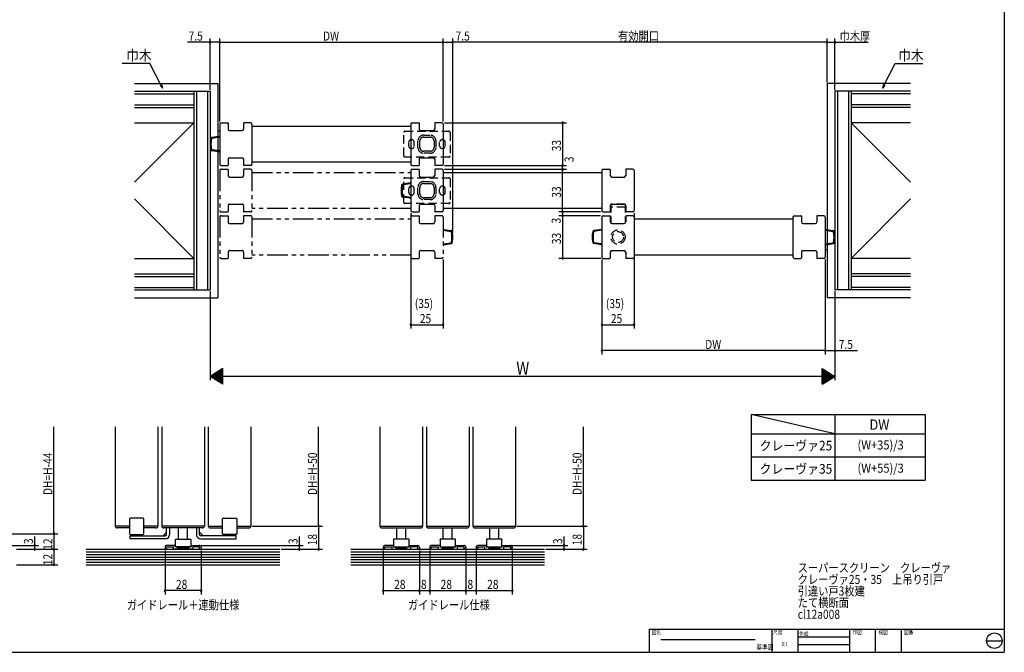
# Model space of a CAD drawing. Extents: x 19 to 1166, y 16 to 831.
# Drawn here: x 403 to 1166, y 16 to 507 of the extents above; entities that cross this region are included whole.
import ezdxf
from ezdxf.enums import TextEntityAlignment as Align

# ---------------------------------------------------------------- set-up
doc = ezdxf.new("R2010")
doc.units = 0
doc.linetypes.add('DASHED2', pattern=[9.525, 6.35, -3.175])
doc.linetypes.add('PHANTOM2', pattern=[31.75, 15.875, -3.175, 3.175, -3.175, 3.175, -3.175])
for name, color, linetype in [('KI1', 7, 'CONTINUOUS'), ('KI2', 4, 'CONTINUOUS'), ('MJ', 2, 'CONTINUOUS'), ('OS', 2, 'CONTINUOUS'), ('PH', 6, 'PHANTOM2'), ('SU', 3, 'CONTINUOUS'), ('TS', 6, 'DASHED2'), ('WK', 7, 'CONTINUOUS')]:
    doc.layers.add(name, color=color, linetype=linetype)
doc.styles.get("Standard").update_dxf_attribs({"font": 'romans.shx', "width": 0.83, "bigfont": 'extfont.shx'})

msp = doc.modelspace()

# ---------------------------------------------------------------- linework, layer by layer
at = {"layer": 'KI1'}
for p, q in [((557.81597, 425.605743), (557.81597, 394.605743)), ((558.81597, 426.605743), (564.01597, 426.605743)), ((564.31597, 426.305743), (564.31597, 421.805743)), ((565.51597, 420.605743), (575.11597, 420.605743)), ((576.31597, 426.305743), (576.31597, 421.805743)), ((581.81597, 426.605743), (576.61597, 426.605743)), ((582.81597, 425.605743), (582.81597, 394.605743)), ((582.81597, 424.105743), (705.81597, 424.105743)), ((705.81597, 425.605743), (705.81597, 394.605743)), ((706.81597, 426.605743), (712.01597, 426.605743)), ((712.31597, 426.305743), (712.31597, 421.805743)), ((713.51597, 420.605743), (723.11597, 420.605743)), ((724.31597, 426.305743), (724.31597, 421.805743)), ((729.81597, 426.605743), (724.61597, 426.605743)), ((730.81597, 425.605743), (730.81597, 394.605743)), ((564.31597, 398.405743), (564.31597, 393.905743)), ((565.51597, 399.605743), (575.11597, 399.605743)), ((576.31597, 398.405743), (576.31597, 393.905743)), ((712.31597, 398.405743), (712.31597, 393.905743)), ((713.51597, 399.605743), (723.11597, 399.605743)), ((724.31597, 398.405743), (724.31597, 393.905743)), ((558.81597, 393.605743), (564.01597, 393.605743)), ((581.81597, 393.605743), (576.61597, 393.605743)), ((705.81597, 396.105744), (582.81597, 396.105744)), ((705.81597, 389.605743), (705.81597, 358.605743)), ((706.81597, 393.605743), (712.01597, 393.605743)), ((706.81597, 390.605743), (712.01597, 390.605743)), ((712.31597, 390.305743), (712.31597, 385.805743)), ((724.31597, 390.305743), (724.31597, 385.805743)), ((729.81597, 393.605743), (724.61597, 393.605743)), ((729.81597, 390.605743), (724.61597, 390.605743)), ((730.81597, 389.605743), (730.81597, 358.605743)), ((853.81597, 389.605743), (853.81597, 358.605743)), ((854.81597, 390.605743), (860.01597, 390.605743)), ((860.31597, 390.305743), (860.31597, 385.805743)), ((872.31597, 390.305743), (872.31597, 385.805743)), ((877.81597, 390.605743), (872.61597, 390.605743)), ((878.81597, 389.605743), (878.81597, 358.605743)), ((713.51597, 384.605743), (723.11597, 384.605743)), ((730.81597, 388.105743), (853.81597, 388.105743)), ((861.51597, 384.605743), (871.11597, 384.605743)), ((712.31597, 362.405743), (712.31597, 357.905743)), ((713.51597, 363.605743), (723.11597, 363.605743)), ((724.31597, 362.405743), (724.31597, 357.905743)), ((853.81597, 360.105744), (730.81597, 360.105744)), ((860.31597, 362.405743), (860.31597, 357.905743)), ((861.51597, 363.605743), (871.11597, 363.605743)), ((872.31597, 362.405743), (872.31597, 357.905743)), ((706.81597, 357.605743), (712.01597, 357.605743)), ((729.81597, 357.605743), (724.61597, 357.605743)), ((853.81597, 353.605744), (853.81597, 322.605744)), ((854.81597, 357.605743), (860.01597, 357.605743)), ((854.81597, 354.605744), (860.01597, 354.605744)), ((860.31597, 354.305744), (860.31597, 349.805744)), ((872.31597, 354.305744), (872.31597, 349.805744)), ((877.81597, 357.605743), (872.61597, 357.605743)), ((877.81597, 354.605744), (872.61597, 354.605744)), ((878.81597, 353.605744), (878.81597, 322.605744)), ((878.81597, 352.105744), (1001.81597, 352.105744)), ((1001.81597, 353.605744), (1001.81597, 322.605744)), ((1002.81597, 354.605744), (1008.01597, 354.605744)), ((1008.31597, 354.305744), (1008.31597, 349.805744)), ((1020.31597, 354.305744), (1020.31597, 349.805744)), ((1025.81597, 354.605744), (1020.61597, 354.605744)), ((1026.81597, 353.605744), (1026.81597, 322.605744)), ((861.51597, 348.605744), (871.11597, 348.605744)), ((1009.51597, 348.605744), (1019.11597, 348.605744)), ((854.81597, 321.605744), (860.01597, 321.605744)), ((860.31597, 326.405744), (860.31597, 321.905744)), ((861.51597, 327.605744), (871.11597, 327.605744)), ((872.31597, 326.405744), (872.31597, 321.905744)), ((877.81597, 321.605744), (872.61597, 321.605744)), ((1001.81597, 324.105745), (878.81597, 324.105745)), ((1002.81597, 321.605744), (1008.01597, 321.605744)), ((1008.31597, 326.405744), (1008.31597, 321.905744)), ((1009.51597, 327.605744), (1019.11597, 327.605744)), ((1020.31597, 326.405744), (1020.31597, 321.905744)), ((1025.81597, 321.605744), (1020.61597, 321.605744)), ((476.947048, 191.10575), (476.947045, 114.105752)), ((509.947048, 191.10575), (509.947045, 114.105752)), ((512.947048, 191.10575), (512.947045, 114.105752)), ((545.947048, 191.10575), (545.947045, 114.105752)), ((548.947041, 191.105751), (548.947043, 114.105753)), ((581.947041, 191.105751), (581.947043, 114.105753)), ((681.947041, 191.10575), (681.947043, 114.10575)), ((714.947041, 191.10575), (714.947043, 114.10575)), ((717.947041, 191.10575), (717.947043, 114.10575)), ((750.947041, 191.10575), (750.947043, 114.10575)), ((753.94705, 191.10575), (753.947052, 114.10575)), ((786.94705, 191.10575), (786.947052, 114.10575)), ((487.947045, 114.105752), (476.947045, 114.105752)), ((509.947045, 114.105752), (498.947045, 114.105752)), ((545.947045, 114.105752), (512.947045, 114.105752)), ((548.947043, 114.105753), (559.947043, 114.105753)), ((570.947043, 114.105753), (581.947043, 114.105753)), ((681.947043, 114.10575), (714.947043, 114.10575)), ((717.947043, 114.10575), (750.947043, 114.10575)), ((753.947052, 114.10575), (786.947052, 114.10575)), ((515.447054, 97.60575), (515.447054, 96.10575)), ((515.447054, 96.10575), (516.647054, 96.10575)), ((516.647054, 96.10575), (516.647054, 97.90575)), ((516.647054, 97.90575), (521.997054, 97.90575)), ((523.197054, 99.10575), (516.947054, 99.10575)), ((521.997054, 96.60575), (521.997054, 97.90575)), ((536.397054, 96.10575), (522.497054, 96.10575)), ((523.197054, 97.90575), (523.197054, 99.10575)), ((524.647054, 97.90575), (523.197054, 97.90575)), ((524.947054, 97.30575), (524.947054, 97.60575)), ((529.147054, 97.30575), (524.947054, 97.30575)), ((533.947054, 97.30575), (529.747054, 97.30575)), ((533.947054, 97.60575), (533.947054, 97.30575)), ((535.697054, 97.90575), (534.247054, 97.90575)), ((535.697054, 99.10575), (541.947054, 99.10575)), ((535.697054, 99.10575), (535.697054, 97.90575)), ((542.247054, 97.90575), (536.897054, 97.90575)), ((536.897054, 97.90575), (536.897054, 96.60575)), ((542.247054, 96.10575), (542.247054, 97.90575)), ((543.447054, 96.10575), (542.247054, 96.10575)), ((543.447054, 97.60575), (543.447054, 96.10575)), ((684.447035, 97.605747), (684.447035, 96.105747)), ((684.447035, 96.105747), (685.647035, 96.105747)), ((685.647035, 97.905747), (690.997035, 97.905747)), ((685.647035, 96.105747), (685.647035, 97.905747)), ((692.197035, 99.105747), (685.947035, 99.105747)), ((690.997035, 97.905747), (690.997035, 96.605747)), ((691.497035, 96.105747), (705.397035, 96.105747)), ((692.197035, 99.105747), (692.197035, 97.905747)), ((692.197035, 97.905747), (693.647035, 97.905747)), ((693.947035, 97.605747), (693.947035, 97.305747)), ((693.947035, 97.305747), (698.147035, 97.305747)), ((698.747035, 97.305747), (702.947035, 97.305747)), ((702.947035, 97.305747), (702.947035, 97.605747)), ((703.247035, 97.905747), (704.697035, 97.905747)), ((704.697035, 99.105747), (710.947035, 99.105747)), ((704.697035, 97.905747), (704.697035, 99.105747)), ((711.247035, 97.905747), (705.897035, 97.905747)), ((705.897035, 96.605747), (705.897035, 97.905747)), ((711.247035, 96.105747), (711.247035, 97.905747)), ((712.447035, 96.105747), (711.247035, 96.105747)), ((712.447035, 97.605747), (712.447035, 96.105747)), ((720.447035, 97.605747), (720.447035, 96.105747)), ((720.447035, 96.105747), (721.647035, 96.105747)), ((721.647035, 97.905747), (726.997035, 97.905747)), ((721.647035, 96.105747), (721.647035, 97.905747)), ((728.197035, 99.105747), (721.947035, 99.105747)), ((726.997035, 97.905747), (726.997035, 96.605747)), ((727.497035, 96.105747), (741.397035, 96.105747)), ((728.197035, 99.105747), (728.197035, 97.905747)), ((728.197035, 97.905747), (729.647035, 97.905747)), ((729.947035, 97.605747), (729.947035, 97.305747)), ((729.947035, 97.305747), (734.147035, 97.305747)), ((734.747035, 97.305747), (738.947035, 97.305747)), ((738.947035, 97.305747), (738.947035, 97.605747)), ((739.247035, 97.905747), (740.697035, 97.905747)), ((740.697035, 99.105747), (746.947035, 99.105747)), ((740.697035, 97.905747), (740.697035, 99.105747)), ((747.247035, 97.905747), (741.897035, 97.905747)), ((741.897035, 96.605747), (741.897035, 97.905747)), ((747.247035, 96.105747), (747.247035, 97.905747)), ((748.447035, 96.105747), (747.247035, 96.105747)), ((748.447035, 97.605747), (748.447035, 96.105747)), ((756.447043, 97.605748), (756.447043, 96.105748)), ((756.447043, 96.105748), (757.647043, 96.105748)), ((757.647043, 97.905748), (762.997043, 97.905748)), ((757.647043, 96.105748), (757.647043, 97.905748)), ((764.197043, 99.105748), (757.947043, 99.105748)), ((762.997043, 97.905748), (762.997043, 96.605748)), ((763.497043, 96.105748), (777.397043, 96.105748)), ((764.197043, 99.105748), (764.197043, 97.905748)), ((764.197043, 97.905748), (765.647043, 97.905748)), ((765.947043, 97.605748), (765.947043, 97.305748)), ((765.947043, 97.305748), (770.147043, 97.305748)), ((770.747043, 97.305748), (774.947043, 97.305748)), ((774.947043, 97.305748), (774.947043, 97.605748)), ((775.247043, 97.905748), (776.697043, 97.905748)), ((776.697043, 99.105748), (782.947043, 99.105748)), ((776.697043, 97.905748), (776.697043, 99.105748)), ((783.247043, 97.905748), (777.897043, 97.905748)), ((777.897043, 96.605748), (777.897043, 97.905748)), ((783.247043, 96.105748), (783.247043, 97.905748)), ((784.447043, 96.105748), (783.247043, 96.105748)), ((784.447043, 97.605748), (784.447043, 96.105748))]:
    msp.add_line(p, q, dxfattribs=at)
for centre, radius, start, end in [((558.81597, 425.605743), 1, 90, 180), ((564.01597, 426.305743), 0.3, 0, 90), ((565.51597, 421.805743), 1.2, 180, 270), ((575.11597, 421.805743), 1.2, 270, 0), ((576.61597, 426.305743), 0.3, 90, 180), ((581.81597, 425.605743), 1, 0, 90), ((706.81597, 425.605743), 1, 90, 180), ((712.01597, 426.305743), 0.3, 0, 90), ((713.51597, 421.805743), 1.2, 180, 270), ((723.11597, 421.805743), 1.2, 270, 0), ((724.61597, 426.305743), 0.3, 90, 180), ((729.81597, 425.605743), 1, 0, 90), ((565.51597, 398.405743), 1.2, 90, 180), ((575.11597, 398.405743), 1.2, 0, 90), ((713.51597, 398.405743), 1.2, 90, 180), ((723.11597, 398.405743), 1.2, 0, 90), ((558.81597, 394.605743), 1, 180, 270), ((564.01597, 393.905743), 0.3, 270, 0), ((576.61597, 393.905743), 0.3, 180, 270), ((581.81597, 394.605743), 1, 270, 0), ((706.81597, 394.605743), 1, 180, 270), ((706.81597, 389.605743), 1, 90, 180), ((712.01597, 393.905743), 0.3, 270, 0), ((712.01597, 390.305743), 0.3, 0, 90), ((724.61597, 393.905743), 0.3, 180, 270), ((724.61597, 390.305743), 0.3, 90, 180), ((729.81597, 394.605743), 1, 270, 0), ((729.81597, 389.605743), 1, 0, 90), ((854.81597, 389.605743), 1, 90, 180), ((860.01597, 390.305743), 0.3, 0, 90), ((872.61597, 390.305743), 0.3, 90, 180), ((877.81597, 389.605743), 1, 0, 90), ((713.51597, 385.805743), 1.2, 180, 270), ((723.11597, 385.805743), 1.2, 270, 0), ((861.51597, 385.805743), 1.2, 180, 270), ((871.11597, 385.805743), 1.2, 270, 0), ((706.81597, 358.605743), 1, 180, 270), ((713.51597, 362.405743), 1.2, 90, 180), ((723.11597, 362.405743), 1.2, 0, 90), ((729.81597, 358.605743), 1, 270, 0), ((854.81597, 358.605743), 1, 180, 270), ((861.51597, 362.405743), 1.2, 90, 180), ((871.11597, 362.405743), 1.2, 0, 90), ((877.81597, 358.605743), 1, 270, 0), ((712.01597, 357.905743), 0.3, 270, 0), ((724.61597, 357.905743), 0.3, 180, 270), ((854.81597, 353.605744), 1, 90, 180), ((860.01597, 357.905743), 0.3, 270, 0), ((860.01597, 354.305744), 0.3, 0, 90), ((872.61597, 357.905743), 0.3, 180, 270), ((872.61597, 354.305744), 0.3, 90, 180), ((877.81597, 353.605744), 1, 0, 90), ((1002.81597, 353.605744), 1, 90, 180), ((1008.01597, 354.305744), 0.3, 0, 90), ((1020.61597, 354.305744), 0.3, 90, 180), ((1025.81597, 353.605744), 1, 0, 90), ((861.51597, 349.805744), 1.2, 180, 270), ((871.11597, 349.805744), 1.2, 270, 0), ((1009.51597, 349.805744), 1.2, 180, 270), ((1019.11597, 349.805744), 1.2, 270, 0), ((854.81597, 322.605744), 1, 180, 270), ((860.01597, 321.905744), 0.3, 270, 0), ((861.51597, 326.405744), 1.2, 90, 180), ((871.11597, 326.405744), 1.2, 0, 90), ((872.61597, 321.905744), 0.3, 180, 270), ((877.81597, 322.605744), 1, 270, 0), ((1002.81597, 322.605744), 1, 180, 270), ((1008.01597, 321.905744), 0.3, 270, 0), ((1009.51597, 326.405744), 1.2, 90, 180), ((1019.11597, 326.405744), 1.2, 0, 90), ((1020.61597, 321.905744), 0.3, 180, 270), ((1025.81597, 322.605744), 1, 270, 0), ((516.947054, 97.60575), 1.5, 90, 180), ((522.497054, 96.60575), 0.5, 180, 270), ((524.647054, 97.60575), 0.3, 0, 90), ((529.447054, 97.30575), 0.3, 180, 0), ((534.247054, 97.60575), 0.3, 90, 180), ((536.397054, 96.60575), 0.5, 270, 0), ((541.947054, 97.60575), 1.5, 0, 90), ((685.947035, 97.605747), 1.5, 90, 180), ((691.497035, 96.605747), 0.5, 180, 270), ((693.647035, 97.605747), 0.3, 0, 90), ((698.447035, 97.305747), 0.3, 180, 0), ((703.247035, 97.605747), 0.3, 90, 180), ((705.397035, 96.605747), 0.5, 270, 0), ((710.947035, 97.605747), 1.5, 0, 90), ((721.947035, 97.605747), 1.5, 90, 180), ((727.497035, 96.605747), 0.5, 180, 270), ((729.647035, 97.605747), 0.3, 0, 90), ((734.447035, 97.305747), 0.3, 180, 0), ((739.247035, 97.605747), 0.3, 90, 180), ((741.397035, 96.605747), 0.5, 270, 0), ((746.947035, 97.605747), 1.5, 0, 90), ((757.947043, 97.605748), 1.5, 90, 180), ((763.497043, 96.605748), 0.5, 180, 270), ((765.647043, 97.605748), 0.3, 0, 90), ((770.447043, 97.305748), 0.3, 180, 0), ((775.247043, 97.605748), 0.3, 90, 180), ((777.397043, 96.605748), 0.5, 270, 0), ((782.947043, 97.605748), 1.5, 0, 90)]:
    msp.add_arc(centre, radius, start, end, dxfattribs=at)
at = {"layer": 'KI2'}
for p, q in [((557.81597, 420.105744), (556.31597, 420.105744)), ((557.38668, 416.044873), (551.525623, 415.207579)), ((557.81597, 415.398223), (551.624618, 414.514614)), ((557.38668, 404.167527), (551.525623, 405.004821)), ((557.81597, 404.813307), (551.624618, 405.697786)), ((705.38668, 380.044873), (699.525623, 379.207579)), ((705.81597, 379.398223), (699.624618, 378.514614)), ((705.38668, 368.167527), (699.525623, 369.004821)), ((705.81597, 368.813307), (699.624618, 369.697786)), ((853.38668, 344.044874), (847.525623, 343.20758)), ((853.81597, 343.398224), (847.624618, 342.514615)), ((1026.81597, 343.398181), (1033.007322, 342.513702)), ((1027.245259, 344.043961), (1033.106317, 343.206667)), ((853.38668, 332.167528), (847.525623, 333.004822)), ((853.81597, 332.813308), (847.624618, 333.697787)), ((1026.81597, 332.813265), (1033.007322, 333.696874)), ((1028.31597, 328.105744), (1026.81597, 328.105744)), ((1027.245259, 332.166615), (1033.106317, 333.003909)), ((487.947045, 119.605752), (487.947045, 108.105752)), ((498.447045, 120.105752), (488.447045, 120.105752)), ((498.947045, 108.105752), (498.947045, 119.605752)), ((559.947043, 108.105753), (559.947043, 119.605753)), ((560.447043, 120.105753), (570.447043, 120.105753)), ((570.947043, 119.605753), (570.947043, 108.105753)), ((487.947045, 112.605744), (478.447045, 112.605744)), ((488.447045, 107.605752), (498.447045, 107.605752)), ((490.947045, 106.605752), (490.947045, 107.605752)), ((495.947045, 106.605752), (495.947045, 107.605752)), ((508.447045, 112.605744), (498.947045, 112.605744)), ((513.994354, 106.605752), (516.647045, 109.258443)), ((544.447045, 112.605744), (514.447045, 112.605744)), ((516.647045, 107.605752), (516.647045, 112.605744)), ((518.947045, 112.605744), (518.947045, 107.305752)), ((525.947054, 103.90575), (525.947054, 112.605744)), ((532.947054, 103.90575), (532.947054, 112.605744)), ((539.947043, 112.605745), (539.947043, 107.305753)), ((542.247043, 107.605753), (542.247043, 112.605745)), ((544.899735, 106.605753), (542.247043, 109.258444)), ((550.447043, 112.605745), (559.947043, 112.605745)), ((570.447043, 107.605753), (560.447043, 107.605753)), ((562.947043, 106.605753), (562.947043, 107.605753)), ((567.947043, 106.605753), (567.947043, 107.605753)), ((570.947043, 112.605745), (580.447043, 112.605745)), ((683.447043, 112.60575), (713.447043, 112.60575)), ((694.947035, 103.905747), (694.947035, 112.60575)), ((701.947035, 103.905747), (701.947035, 112.60575)), ((719.447043, 112.60575), (749.447043, 112.60575)), ((730.947035, 103.905747), (730.947035, 112.60575)), ((737.947035, 103.905747), (737.947035, 112.60575)), ((755.447052, 112.60575), (785.447052, 112.60575)), ((766.947043, 103.905748), (766.947043, 112.60575)), ((773.947043, 103.905748), (773.947043, 112.60575)), ((488.447045, 106.605752), (515.647045, 106.605752)), ((488.447045, 104.305752), (488.447045, 106.605752)), ((515.947045, 104.305752), (488.447045, 104.305752)), ((523.647054, 103.90575), (523.447054, 103.70575)), ((523.447054, 98.10575), (523.447054, 103.70575)), ((523.647054, 103.90575), (535.247054, 103.90575)), ((535.447054, 103.70575), (535.247054, 103.90575)), ((535.447054, 103.70575), (535.447054, 98.10575)), ((542.947043, 104.305753), (570.447043, 104.305753)), ((570.447043, 106.605753), (543.247043, 106.605753)), ((570.447043, 104.305753), (570.447043, 106.605753)), ((692.447035, 103.705747), (692.647035, 103.905747)), ((692.447035, 103.705747), (692.447035, 98.105747)), ((704.247035, 103.905747), (692.647035, 103.905747)), ((704.247035, 103.905747), (704.447035, 103.705747)), ((704.447035, 98.105747), (704.447035, 103.705747)), ((728.447035, 103.705747), (728.647035, 103.905747)), ((728.447035, 103.705747), (728.447035, 98.105747)), ((740.247035, 103.905747), (728.647035, 103.905747)), ((740.247035, 103.905747), (740.447035, 103.705747)), ((740.447035, 98.105747), (740.447035, 103.705747)), ((764.447043, 103.705748), (764.647043, 103.905748)), ((764.447043, 103.705748), (764.447043, 98.105748)), ((776.247043, 103.905748), (764.647043, 103.905748)), ((776.247043, 103.905748), (776.447043, 103.705748)), ((776.447043, 98.105748), (776.447043, 103.705748)), ((523.447054, 98.10575), (523.647054, 97.90575)), ((535.247054, 97.90575), (523.647054, 97.90575)), ((535.247054, 97.90575), (535.447054, 98.10575)), ((692.647035, 97.905747), (692.447035, 98.105747)), ((692.647035, 97.905747), (704.247035, 97.905747)), ((704.447035, 98.105747), (704.247035, 97.905747)), ((728.647035, 97.905747), (728.447035, 98.105747)), ((728.647035, 97.905747), (740.247035, 97.905747)), ((740.447035, 98.105747), (740.247035, 97.905747)), ((764.647043, 97.905748), (764.447043, 98.105748)), ((764.647043, 97.905748), (776.247043, 97.905748)), ((776.447043, 98.105748), (776.247043, 97.905748))]:
    msp.add_line(p, q, dxfattribs=at)
for centre, radius, start, end in [((575.56597, 410.1062), 25.25, 170.238723, 189.761277), ((551.667044, 414.217629), 1, 98.130102, 170.238723), ((575.56597, 410.1062), 24.55, 170.238723, 189.761277), ((551.667044, 414.217629), 0.3, 98.130102, 170.238723), ((557.31597, 416.539848), 0.5, 278.130102, 0), ((551.667044, 405.99477), 1, 189.761277, 261.869898), ((551.667044, 405.99477), 0.3, 189.761277, 261.869898), ((557.31597, 403.672552), 0.5, 0, 81.869898), ((723.56597, 374.1062), 25.25, 170.238723, 189.761277), ((699.667044, 378.217629), 1, 98.130102, 170.238723), ((723.56597, 374.1062), 24.55, 170.238723, 189.761277), ((699.667044, 378.217629), 0.3, 98.130102, 170.238723), ((705.31597, 380.539848), 0.5, 278.130102, 0), ((699.667044, 369.99477), 1, 189.761277, 261.869898), ((699.667044, 369.99477), 0.3, 189.761277, 261.869898), ((705.31597, 367.672552), 0.5, 0, 81.869898), ((847.667044, 342.21763), 1, 98.130102, 170.238723), ((853.31597, 344.539849), 0.5, 278.130102, 0), ((1027.31597, 344.538936), 0.5, 180, 261.869898), ((1032.964895, 342.216717), 1, 9.761277, 81.869898), ((871.56597, 338.106201), 25.25, 170.238723, 189.761277), ((871.56597, 338.106201), 24.55, 170.238723, 189.761277), ((847.667044, 342.21763), 0.3, 98.130102, 170.238723), ((1032.964895, 342.216717), 0.3, 9.761277, 81.869898), ((1009.06597, 338.105288), 24.55, 350.238723, 9.761277), ((1009.06597, 338.105288), 25.25, 350.238723, 9.761277), ((847.667044, 333.994771), 1, 189.761277, 261.869898), ((847.667044, 333.994771), 0.3, 189.761277, 261.869898), ((853.31597, 331.672553), 0.5, 0, 81.869898), ((1027.31597, 331.67164), 0.5, 98.130102, 180), ((1032.964895, 333.993858), 0.3, 278.130102, 350.238723), ((1032.964895, 333.993858), 1, 278.130102, 350.238723), ((488.447045, 119.605752), 0.5, 90, 180), ((498.447045, 119.605752), 0.5, 0, 90), ((560.447043, 119.605753), 0.5, 90, 180), ((570.447043, 119.605753), 0.5, 0, 90), ((478.447045, 114.105744), 1.5, 180, 270), ((488.447045, 108.105752), 0.5, 180, 270), ((498.447045, 108.105752), 0.5, 270, 0), ((508.447045, 114.105744), 1.5, 270, 0), ((514.447045, 114.105744), 1.5, 180, 270), ((515.647045, 107.605752), 1, 270, 0), ((515.947045, 107.305752), 3, 270, 0), ((542.947043, 107.305753), 3, 180, 270), ((543.247043, 107.605753), 1, 180, 270), ((544.447045, 114.105744), 1.5, 270, 0), ((550.447043, 114.105745), 1.5, 180, 270), ((560.447043, 108.105753), 0.5, 180, 270), ((570.447043, 108.105753), 0.5, 270, 0), ((580.447043, 114.105745), 1.5, 270, 0), ((683.447043, 114.10575), 1.5, 180, 270), ((713.447043, 114.10575), 1.5, 270, 0), ((719.447043, 114.10575), 1.5, 180, 270), ((749.447043, 114.10575), 1.5, 270, 0), ((755.447052, 114.10575), 1.5, 180, 270), ((785.447052, 114.10575), 1.5, 270, 0)]:
    msp.add_arc(centre, radius, start, end, dxfattribs=at)
at = {"layer": 'MJ'}
for p, q in [((969.31597, 200.644241), (1104.31597, 200.644241)), ((969.31597, 200.644241), (969.31597, 149.644241)), ((1034.31597, 185.644241), (969.31597, 200.644241)), ((1034.31597, 200.644241), (1034.31597, 149.644241)), ((1104.31597, 200.644241), (1104.31597, 149.644241)), ((969.31597, 185.644241), (1104.31597, 185.644241)), ((969.31597, 167.644241), (1104.31597, 167.644241)), ((969.31597, 149.644241), (1104.31597, 149.644241))]:
    msp.add_line(p, q, dxfattribs=at)
at = {"layer": 'OS'}
for p, q in [((491.815967, 457.105744), (556.31597, 457.105744)), ((491.815967, 451.105744), (550.31597, 451.105744)), ((537.81597, 451.105744), (537.81597, 297.105744)), ((539.81597, 451.105744), (539.81597, 297.105744)), ((548.31597, 451.105744), (548.31597, 297.105744)), ((550.31597, 451.105744), (550.31597, 297.105744)), ((556.31597, 457.105744), (556.31597, 291.105744)), ((1028.31597, 457.105744), (1028.31597, 291.105744)), ((1092.815972, 457.105744), (1028.31597, 457.105744)), ((1034.31597, 451.105744), (1034.31597, 297.105744)), ((1092.815972, 451.105744), (1034.31597, 451.105744)), ((1036.31597, 451.105744), (1036.31597, 297.105744)), ((1044.81597, 451.105744), (1044.81597, 297.105744)), ((1046.81597, 451.105744), (1046.81597, 297.105744)), ((491.815967, 449.105744), (537.81597, 449.105744)), ((1092.815972, 449.105744), (1046.81597, 449.105744)), ((491.815967, 440.605744), (537.81597, 440.605744)), ((491.815967, 438.605744), (537.81597, 438.605744)), ((1092.815972, 440.605744), (1046.81597, 440.605744)), ((1092.815972, 438.605744), (1046.81597, 438.605744)), ((537.81597, 426.605744), (491.815967, 380.605674)), ((491.815967, 426.605744), (537.81597, 426.605744)), ((1046.81597, 426.605744), (1092.815972, 380.605674)), ((1092.815972, 426.605744), (1046.81597, 426.605744)), ((491.815967, 367.605917), (537.81597, 321.605744)), ((1092.815972, 367.605917), (1046.81597, 321.605744)), ((491.815967, 321.605744), (537.81597, 321.605744)), ((1092.815972, 321.605744), (1046.81597, 321.605744)), ((491.815967, 309.605744), (537.81597, 309.605744)), ((491.815967, 307.605744), (537.81597, 307.605744)), ((1092.815972, 309.605744), (1046.81597, 309.605744)), ((1092.815972, 307.605744), (1046.81597, 307.605744)), ((491.815967, 299.105744), (537.81597, 299.105744)), ((1092.815972, 299.105744), (1046.81597, 299.105744)), ((491.815967, 297.105744), (550.31597, 297.105744)), ((491.815967, 291.105744), (556.31597, 291.105744)), ((1092.815972, 291.105744), (1028.31597, 291.105744)), ((1092.815972, 297.105744), (1034.31597, 297.105744)), ((454.447047, 96.10575), (604.447047, 96.10575)), ((454.447047, 94.10575), (604.447047, 94.10575)), ((454.447047, 92.10575), (604.447047, 92.10575)), ((659.44704, 96.10575), (809.44704, 96.10575)), ((659.44704, 94.10575), (809.44704, 94.10575)), ((659.44704, 92.10575), (809.44704, 92.10575)), ((454.447047, 90.10575), (604.447047, 90.10575)), ((454.447047, 88.10575), (604.447047, 88.10575)), ((454.447047, 86.10575), (604.447047, 86.10575)), ((454.447047, 84.10575), (604.447047, 84.10575)), ((659.44704, 90.10575), (809.44704, 90.10575)), ((659.44704, 88.10575), (809.44704, 88.10575)), ((659.44704, 86.10575), (809.44704, 86.10575)), ((659.44704, 84.10575), (809.44704, 84.10575))]:
    msp.add_line(p, q, dxfattribs=at)
at = {"layer": 'PH'}
for p, q in [((557.81597, 389.605743), (557.81597, 358.605743)), ((558.81597, 390.605743), (564.01597, 390.605743)), ((564.31597, 390.305743), (564.31597, 385.805743)), ((576.31597, 390.305743), (576.31597, 385.805743)), ((581.81597, 390.605743), (576.61597, 390.605743)), ((582.81597, 389.605743), (582.81597, 358.605743)), ((565.51597, 384.605743), (575.11597, 384.605743)), ((582.81597, 388.105743), (705.81597, 388.105743)), ((564.31597, 362.405743), (564.31597, 357.905743)), ((565.51597, 363.605743), (575.11597, 363.605743)), ((576.31597, 362.405743), (576.31597, 357.905743)), ((705.81597, 360.105744), (582.81597, 360.105744)), ((557.81597, 353.605743), (557.81597, 322.605743)), ((558.81597, 357.605743), (564.01597, 357.605743)), ((558.81597, 354.605743), (564.01597, 354.605743)), ((564.31597, 354.305743), (564.31597, 349.805743)), ((576.31597, 354.305743), (576.31597, 349.805743)), ((581.81597, 357.605743), (576.61597, 357.605743)), ((581.81597, 354.605743), (576.61597, 354.605743)), ((582.81597, 353.605743), (582.81597, 322.605743)), ((582.81597, 352.105743), (705.81597, 352.105743)), ((705.81597, 353.605743), (705.81597, 322.605743)), ((706.81597, 354.605743), (712.01597, 354.605743)), ((712.31597, 354.305743), (712.31597, 349.805743)), ((724.31597, 354.305743), (724.31597, 349.805743)), ((729.81597, 354.605743), (724.61597, 354.605743)), ((730.81597, 353.605743), (730.81597, 322.605743)), ((565.51597, 348.605743), (575.11597, 348.605743)), ((713.51597, 348.605743), (723.11597, 348.605743)), ((730.81597, 343.39818), (737.007322, 342.513701)), ((731.245259, 344.04396), (737.106317, 343.206666)), ((730.81597, 332.813264), (737.007322, 333.696873)), ((731.245259, 332.166614), (737.106317, 333.003908)), ((558.81597, 321.605743), (564.01597, 321.605743)), ((564.31597, 326.405743), (564.31597, 321.905743)), ((565.51597, 327.605743), (575.11597, 327.605743)), ((576.31597, 326.405743), (576.31597, 321.905743)), ((581.81597, 321.605743), (576.61597, 321.605743)), ((705.81597, 324.105744), (582.81597, 324.105744)), ((706.81597, 321.605743), (712.01597, 321.605743)), ((712.31597, 326.405743), (712.31597, 321.905743)), ((713.51597, 327.605743), (723.11597, 327.605743)), ((724.31597, 326.405743), (724.31597, 321.905743)), ((729.81597, 321.605743), (724.61597, 321.605743))]:
    msp.add_line(p, q, dxfattribs=at)
for centre, radius, start, end in [((558.81597, 389.605743), 1, 90, 180), ((564.01597, 390.305743), 0.3, 0, 90), ((576.61597, 390.305743), 0.3, 90, 180), ((581.81597, 389.605743), 1, 0, 90), ((565.51597, 385.805743), 1.2, 180, 270), ((575.11597, 385.805743), 1.2, 270, 0), ((558.81597, 358.605743), 1, 180, 270), ((565.51597, 362.405743), 1.2, 90, 180), ((575.11597, 362.405743), 1.2, 0, 90), ((581.81597, 358.605743), 1, 270, 0), ((558.81597, 353.605743), 1, 90, 180), ((564.01597, 357.905743), 0.3, 270, 0), ((564.01597, 354.305743), 0.3, 0, 90), ((576.61597, 357.905743), 0.3, 180, 270), ((576.61597, 354.305743), 0.3, 90, 180), ((581.81597, 353.605743), 1, 0, 90), ((706.81597, 353.605743), 1, 90, 180), ((712.01597, 354.305743), 0.3, 0, 90), ((724.61597, 354.305743), 0.3, 90, 180), ((729.81597, 353.605743), 1, 0, 90), ((565.51597, 349.805743), 1.2, 180, 270), ((575.11597, 349.805743), 1.2, 270, 0), ((713.51597, 349.805743), 1.2, 180, 270), ((723.11597, 349.805743), 1.2, 270, 0), ((731.31597, 344.538935), 0.5, 180, 261.869898), ((736.964895, 342.216717), 1, 9.761277, 81.869898), ((736.964895, 342.216717), 0.3, 9.761277, 81.869898), ((713.06597, 338.105287), 24.55, 350.238723, 9.761277), ((713.06597, 338.105287), 25.25, 350.238723, 9.761277), ((731.31597, 331.671639), 0.5, 98.130102, 180), ((736.964895, 333.993858), 0.3, 278.130102, 350.238723), ((736.964895, 333.993858), 1, 278.130102, 350.238723), ((558.81597, 322.605743), 1, 180, 270), ((564.01597, 321.905743), 0.3, 270, 0), ((565.51597, 326.405743), 1.2, 90, 180), ((575.11597, 326.405743), 1.2, 0, 90), ((576.61597, 321.905743), 0.3, 180, 270), ((581.81597, 322.605743), 1, 270, 0), ((706.81597, 322.605743), 1, 180, 270), ((712.01597, 321.905743), 0.3, 270, 0), ((713.51597, 326.405743), 1.2, 90, 180), ((723.11597, 326.405743), 1.2, 0, 90), ((724.61597, 321.905743), 0.3, 180, 270), ((729.81597, 322.605743), 1, 270, 0)]:
    msp.add_arc(centre, radius, start, end, dxfattribs=at)
at = {"layer": 'SU'}
for p, q in [((557.81597, 489.105744), (532.774034, 489.105744)), ((550.31597, 452.105744), (550.31597, 492.105744)), ((557.81597, 427.605743), (557.81597, 492.105744)), ((557.81597, 489.105744), (730.81597, 489.105744)), ((730.81597, 427.605743), (730.81597, 492.105744)), ((730.81597, 489.105744), (738.315974, 489.105744)), ((738.315974, 341.461449), (738.315974, 492.105744)), ((1028.31597, 489.105744), (738.315974, 489.105744)), ((1028.31597, 458.105744), (1028.31597, 492.105744)), ((1028.31597, 489.105744), (1060.076339, 489.105744)), ((1034.31597, 452.105744), (1034.31597, 492.105744)), ((503.575522, 472.572863), (482.213859, 472.572863)), ((512.190189, 456.152679), (503.575522, 472.572863)), ((1072.441751, 456.152679), (1081.056418, 472.572863)), ((1081.056418, 472.572863), (1102.41808, 472.572863)), ((511.747424, 455.920388), (513.583938, 453.496091)), ((513.583938, 453.496091), (512.190189, 456.152679)), ((512.632954, 456.384971), (513.583938, 453.496091)), ((1071.998986, 456.384971), (1071.048001, 453.496091)), ((1071.048001, 453.496091), (1072.441751, 456.152679)), ((1072.884516, 455.920388), (1071.048001, 453.496091)), ((731.81597, 426.605743), (826.421144, 426.605743)), ((823.421144, 426.605743), (823.421144, 393.605744)), ((731.81597, 393.605744), (826.421144, 393.605744)), ((731.81597, 390.605743), (826.421144, 390.605743)), ((823.421144, 390.605743), (823.421144, 393.605744)), ((823.421144, 357.605744), (823.421144, 390.605743)), ((705.81597, 356.605744), (705.81597, 267.105744)), ((852.81597, 357.605744), (820.421144, 357.605744)), ((852.81597, 354.605744), (820.421144, 354.605744)), ((823.421144, 357.605744), (823.421144, 354.605744)), ((823.421144, 354.605744), (823.421144, 321.605745)), ((878.81597, 356.605744), (878.81597, 267.105744)), ((730.81597, 320.605744), (730.81597, 267.105744)), ((852.921144, 321.605745), (820.421144, 321.605745)), ((853.81597, 320.605745), (853.81597, 247.105744)), ((1026.81597, 320.605745), (1026.81597, 247.105744)), ((550.31597, 296.105744), (550.31597, 227.105744)), ((1034.31597, 296.105744), (1034.31597, 227.105744)), ((705.81597, 270.105744), (730.81597, 270.105744)), ((853.81597, 270.105744), (878.81597, 270.105744)), ((1026.81597, 250.105744), (853.81597, 250.105744)), ((1026.81597, 250.105744), (1034.31597, 250.105744)), ((1034.31597, 250.105744), (1051.73598, 250.105744)), ((560.31597, 236.105744), (550.31597, 230.105744)), ((560.31597, 224.105744), (550.31597, 230.105744)), ((1034.31597, 230.105744), (550.31597, 230.105744)), ((550.383698, 230.065107), (550.383698, 230.146381)), ((550.583698, 229.945107), (550.583698, 230.266381)), ((550.783698, 229.825107), (550.783698, 230.386381)), ((550.983698, 229.705107), (550.983698, 230.506381)), ((551.183698, 229.585107), (551.183698, 230.626381)), ((551.383698, 229.465107), (551.383698, 230.746381)), ((551.583698, 229.345107), (551.583698, 230.866381)), ((551.783698, 229.225107), (551.783698, 230.986381)), ((551.983698, 229.105107), (551.983698, 231.106381)), ((552.183698, 228.985107), (552.183698, 231.226381)), ((552.383698, 228.865107), (552.383698, 231.346381)), ((552.583698, 228.745107), (552.583698, 231.466381)), ((552.783698, 228.625107), (552.783698, 231.586381)), ((552.983698, 228.505107), (552.983698, 231.706381)), ((553.183698, 228.385107), (553.183698, 231.826381)), ((553.383698, 228.265107), (553.383698, 231.946381)), ((553.583698, 228.145107), (553.583698, 232.066381)), ((553.783698, 228.025107), (553.783698, 232.186381)), ((553.983698, 227.905107), (553.983698, 232.306381)), ((554.183698, 227.785107), (554.183698, 232.426381)), ((554.383698, 227.665107), (554.383698, 232.546381)), ((554.583698, 227.545107), (554.583698, 232.666381)), ((554.783698, 227.425107), (554.783698, 232.786381)), ((554.983698, 227.305107), (554.983698, 232.906381)), ((555.183698, 227.185107), (555.183698, 233.026381)), ((555.383698, 227.065107), (555.383698, 233.146381)), ((555.583698, 226.945107), (555.583698, 233.266381)), ((555.783698, 226.825107), (555.783698, 233.386381)), ((555.983698, 226.705107), (555.983698, 233.506381)), ((556.183698, 226.585107), (556.183698, 233.626381)), ((556.383698, 226.465107), (556.383698, 233.746381)), ((556.583698, 226.345107), (556.583698, 233.866381)), ((556.783698, 226.225107), (556.783698, 233.986381)), ((556.983698, 226.105107), (556.983698, 234.106381)), ((557.183698, 225.985107), (557.183698, 234.226381)), ((557.383698, 225.865107), (557.383698, 234.346381)), ((557.583698, 225.745107), (557.583698, 234.466381)), ((557.783698, 225.625107), (557.783698, 234.586381)), ((557.983698, 225.505107), (557.983698, 234.706381)), ((558.183698, 225.385107), (558.183698, 234.826381)), ((558.383698, 225.265107), (558.383698, 234.946381)), ((558.583698, 225.145107), (558.583698, 235.066381)), ((558.783698, 225.025107), (558.783698, 235.186381)), ((558.983698, 224.905107), (558.983698, 235.306381)), ((559.183698, 224.785107), (559.183698, 235.426381)), ((559.383698, 224.665107), (559.383698, 235.546381)), ((559.583698, 224.545107), (559.583698, 235.666381)), ((559.783698, 224.425107), (559.783698, 235.786381)), ((559.983698, 224.305107), (559.983698, 235.906381)), ((560.183698, 224.185107), (560.183698, 236.026381)), ((560.31597, 224.105744), (560.31597, 236.105744)), ((1024.31597, 236.105744), (1034.31597, 230.105744)), ((1024.31597, 224.105744), (1024.31597, 236.105744)), ((1024.31597, 224.105744), (1034.31597, 230.105744)), ((1024.448242, 224.185107), (1024.448242, 236.026381)), ((1024.648242, 224.305107), (1024.648242, 235.906381)), ((1024.848242, 224.425107), (1024.848242, 235.786381)), ((1025.048242, 224.545107), (1025.048242, 235.666381)), ((1025.248242, 224.665107), (1025.248242, 235.546381)), ((1025.448242, 224.785107), (1025.448242, 235.426381)), ((1025.648242, 224.905107), (1025.648242, 235.306381)), ((1025.848242, 225.025107), (1025.848242, 235.186381)), ((1026.048242, 225.145107), (1026.048242, 235.066381)), ((1026.248242, 225.265107), (1026.248242, 234.946381)), ((1026.448242, 225.385107), (1026.448242, 234.826381)), ((1026.648242, 225.505107), (1026.648242, 234.706381)), ((1026.848242, 225.625107), (1026.848242, 234.586381)), ((1027.048242, 225.745107), (1027.048242, 234.466381)), ((1027.248242, 225.865107), (1027.248242, 234.346381)), ((1027.448242, 225.985107), (1027.448242, 234.226381)), ((1027.648242, 226.105107), (1027.648242, 234.106381)), ((1027.848242, 226.225107), (1027.848242, 233.986381)), ((1028.048242, 226.345107), (1028.048242, 233.866381)), ((1028.248242, 226.465107), (1028.248242, 233.746381)), ((1028.448242, 226.585107), (1028.448242, 233.626381)), ((1028.648242, 226.705107), (1028.648242, 233.506381)), ((1028.848242, 226.825107), (1028.848242, 233.386381)), ((1029.048242, 226.945107), (1029.048242, 233.266381)), ((1029.248242, 227.065107), (1029.248242, 233.146381)), ((1029.448242, 227.185107), (1029.448242, 233.026381)), ((1029.648242, 227.305107), (1029.648242, 232.906381)), ((1029.848242, 227.425107), (1029.848242, 232.786381)), ((1030.048242, 227.545107), (1030.048242, 232.666381)), ((1030.248242, 227.665107), (1030.248242, 232.546381)), ((1030.448242, 227.785107), (1030.448242, 232.426381)), ((1030.648242, 227.905107), (1030.648242, 232.306381)), ((1030.848242, 228.025107), (1030.848242, 232.186381)), ((1031.048242, 228.145107), (1031.048242, 232.066381)), ((1031.248242, 228.265107), (1031.248242, 231.946381)), ((1031.448242, 228.385107), (1031.448242, 231.826381)), ((1031.648242, 228.505107), (1031.648242, 231.706381)), ((1031.848242, 228.625107), (1031.848242, 231.586381)), ((1032.048242, 228.745107), (1032.048242, 231.466381)), ((1032.248242, 228.865107), (1032.248242, 231.346381)), ((1032.448242, 228.985107), (1032.448242, 231.226381)), ((1032.648242, 229.105107), (1032.648242, 231.106381)), ((1032.848242, 229.225107), (1032.848242, 230.986381)), ((1033.048242, 229.345107), (1033.048242, 230.866381)), ((1033.248242, 229.465107), (1033.248242, 230.746381)), ((1033.448242, 229.585107), (1033.448242, 230.626381)), ((1033.648242, 229.705107), (1033.648242, 230.506381)), ((1033.848242, 229.825107), (1033.848242, 230.386381)), ((1034.048242, 229.945107), (1034.048242, 230.266381)), ((1034.248242, 230.065107), (1034.248242, 230.146381)), ((429.44704, 108.105745), (429.44704, 191.105745)), ((634.447054, 114.105753), (634.447054, 191.105751)), ((839.447048, 114.105753), (839.447048, 191.105751)), ((377.947044, 108.105745), (432.44704, 108.105745)), ((429.447047, 108.105744), (429.447047, 96.105744)), ((582.947043, 114.105753), (637.447054, 114.105753)), ((634.447054, 114.105752), (634.447054, 96.10575)), ((787.947037, 114.105753), (842.447048, 114.105753)), ((839.447048, 114.105752), (839.447048, 96.10575)), ((414.447047, 105.937513), (414.447047, 99.105744)), ((619.447054, 105.937519), (619.447054, 99.10575)), ((824.447048, 105.937519), (824.447048, 99.10575)), ((372.10828, 99.105744), (417.447047, 99.105744)), ((400.447047, 96.105744), (432.447047, 96.105744)), ((414.447047, 99.105744), (414.447047, 96.105744)), ((429.44704, 96.105744), (429.44704, 84.105744)), ((515.447054, 95.10575), (515.447054, 61.10575)), ((543.447054, 99.10575), (622.447054, 99.10575)), ((543.447054, 95.10575), (543.447054, 61.10575)), ((605.447047, 96.10575), (637.447054, 96.10575)), ((619.447054, 99.10575), (619.447054, 96.10575)), ((684.447035, 95.105747), (684.447035, 61.10575)), ((712.447035, 95.105747), (712.447035, 61.10575)), ((720.447035, 95.105747), (720.447035, 61.10575)), ((748.447035, 95.105747), (748.447035, 61.10575)), ((756.447043, 95.105748), (756.447043, 61.10575)), ((784.447043, 99.10575), (827.447048, 99.10575)), ((784.447043, 95.105748), (784.447043, 61.10575)), ((810.44704, 96.10575), (842.447048, 96.10575)), ((824.447048, 99.10575), (824.447048, 96.10575)), ((400.44704, 84.105744), (432.44704, 84.105744)), ((543.447054, 64.10575), (515.447054, 64.10575)), ((684.447035, 64.10575), (712.447035, 64.10575)), ((712.447035, 64.105753), (720.447035, 64.105753)), ((720.447035, 64.10575), (748.447035, 64.10575)), ((748.447035, 64.105753), (756.447035, 64.105753)), ((756.447043, 64.10575), (784.447043, 64.10575))]:
    msp.add_line(p, q, dxfattribs=at)
for centre, start, end in [((550.31597, 489.105744), 0, 180), ((550.31597, 489.105744), 180, 0), ((557.81597, 489.105744), 0, 180), ((557.81597, 489.105744), 180, 0), ((730.81597, 489.105744), 0, 180), ((730.81597, 489.105744), 180, 0), ((738.315974, 489.105744), 0, 180), ((738.315974, 489.105744), 180, 0), ((1028.31597, 489.105744), 0, 180), ((1028.31597, 489.105744), 180, 0), ((1034.31597, 489.105744), 0, 180), ((1034.31597, 489.105744), 180, 0), ((823.421144, 426.605743), 90, 270), ((823.421144, 426.605743), 270, 90), ((823.421144, 393.605744), 90, 270), ((823.421144, 390.605743), 90, 270), ((823.421144, 393.605744), 270, 90), ((823.421144, 390.605743), 270, 90), ((823.421144, 357.605744), 90, 270), ((823.421144, 354.605744), 90, 270), ((823.421144, 357.605744), 270, 90), ((823.421144, 354.605744), 270, 90), ((823.421144, 321.605745), 90, 270), ((823.421144, 321.605745), 270, 90), ((705.81597, 270.105744), 0, 180), ((705.81597, 270.105744), 180, 0), ((730.81597, 270.105744), 0, 180), ((730.81597, 270.105744), 180, 0), ((853.81597, 270.105744), 0, 180), ((853.81597, 270.105744), 180, 0), ((878.81597, 270.105744), 0, 180), ((878.81597, 270.105744), 180, 0), ((853.81597, 250.105744), 0, 180), ((853.81597, 250.105744), 180, 0), ((1026.81597, 250.105744), 0, 180), ((1026.81597, 250.105744), 180, 0), ((1034.31597, 250.105744), 0, 180), ((1034.31597, 250.105744), 180, 0), ((634.447054, 114.105753), 90, 270), ((634.447054, 114.105753), 270, 90), ((839.447048, 114.105753), 90, 270), ((839.447048, 114.105753), 270, 90), ((429.44704, 108.105745), 90, 270), ((429.44704, 108.105745), 270, 90), ((414.447047, 99.105744), 90, 270), ((414.447047, 99.105744), 270, 90), ((619.447054, 99.10575), 90, 270), ((619.447054, 99.10575), 270, 90), ((824.447048, 99.10575), 90, 270), ((824.447048, 99.10575), 270, 90), ((414.447047, 96.105744), 90, 270), ((414.447047, 96.105744), 270, 90), ((429.447047, 96.105744), 90, 270), ((429.447047, 96.105744), 270, 90), ((619.447054, 96.10575), 90, 270), ((619.447054, 96.10575), 270, 90), ((634.447054, 96.10575), 90, 270), ((634.447054, 96.10575), 270, 90), ((824.447048, 96.10575), 90, 270), ((824.447048, 96.10575), 270, 90), ((839.447048, 96.10575), 90, 270), ((839.447048, 96.10575), 270, 90), ((429.44704, 84.105744), 90, 270), ((429.44704, 84.105744), 270, 90), ((515.447054, 64.10575), 0, 180), ((515.447054, 64.10575), 180, 0), ((543.447054, 64.10575), 0, 180), ((543.447054, 64.10575), 180, 0), ((684.447035, 64.10575), 0, 180), ((684.447035, 64.10575), 180, 0), ((712.447035, 64.10575), 0, 180), ((712.447035, 64.10575), 180, 0), ((720.447035, 64.10575), 0, 180), ((720.447035, 64.10575), 180, 0), ((748.447035, 64.10575), 0, 180), ((748.447035, 64.10575), 180, 0), ((756.447043, 64.10575), 0, 180), ((756.447043, 64.10575), 180, 0), ((784.447043, 64.10575), 0, 180), ((784.447043, 64.10575), 180, 0)]:
    msp.add_arc(centre, 0.6, start, end, dxfattribs=at)
at = {"layer": 'TS'}
for p, q in [((701.31597, 420.105743), (735.31597, 420.105743)), ((700.31597, 401.105743), (700.31597, 419.105743)), ((711.31597, 407.605743), (711.31597, 412.605743)), ((712.81597, 407.605743), (712.81597, 412.605743)), ((715.81597, 417.105743), (720.81597, 417.105743)), ((715.81597, 415.605743), (720.81597, 415.605743)), ((723.81597, 412.605743), (723.81597, 407.605743)), ((725.31597, 412.605743), (725.31597, 407.605743)), ((736.31597, 419.105743), (736.31597, 401.105743)), ((704.16597, 408.755743), (704.16597, 411.455743)), ((708.46597, 408.755743), (708.46597, 411.455743)), ((720.81597, 404.605743), (715.81597, 404.605743)), ((728.16597, 408.755743), (728.16597, 411.455743)), ((732.46597, 408.755743), (732.46597, 411.455743)), ((735.31597, 400.105743), (701.31597, 400.105743)), ((720.81597, 403.105743), (715.81597, 403.105743)), ((700.31597, 365.105743), (700.31597, 383.105743)), ((701.31597, 384.105743), (735.31597, 384.105743)), ((736.31597, 383.105743), (736.31597, 365.105743)), ((704.16597, 372.755743), (704.16597, 375.455743)), ((708.46597, 372.755743), (708.46597, 375.455743)), ((711.31597, 371.605743), (711.31597, 376.605743)), ((712.81597, 371.605743), (712.81597, 376.605743)), ((715.81597, 381.105743), (720.81597, 381.105743)), ((715.81597, 379.605743), (720.81597, 379.605743)), ((723.81597, 376.605743), (723.81597, 371.605743)), ((725.31597, 376.605743), (725.31597, 371.605743)), ((728.16597, 372.755743), (728.16597, 375.455743)), ((732.46597, 372.755743), (732.46597, 375.455743)), ((720.81597, 368.605743), (715.81597, 368.605743)), ((720.81597, 367.105743), (715.81597, 367.105743)), ((735.31597, 364.105743), (701.31597, 364.105743)), ((871.81597, 363.605743), (860.81597, 363.605743)), ((860.81597, 363.605743), (860.81597, 348.831079)), ((871.81597, 361.305743), (860.81597, 361.305743)), ((871.81597, 363.605743), (871.81597, 348.831048))]:
    msp.add_line(p, q, dxfattribs=at)
for radius in [5.5, 4.2]:
    msp.add_circle((866.31597, 338.105743), radius, dxfattribs=at)
for centre, radius, start, end in [((701.31597, 419.105743), 1, 90, 180), ((735.31597, 419.105743), 1, 0, 90), ((706.31597, 411.455743), 2.15, 0, 180), ((715.81597, 412.605743), 4.5, 90, 180), ((715.81597, 412.605743), 3, 90, 180), ((720.81597, 412.605743), 4.5, 0, 90), ((720.81597, 412.605743), 3, 0, 90), ((730.31597, 411.455743), 2.15, 0, 180), ((706.31597, 408.755743), 2.15, 180, 0), ((715.81597, 407.605743), 4.5, 180, 270), ((715.81597, 407.605743), 3, 180, 270), ((720.81597, 407.605743), 3, 270, 0), ((720.81597, 407.605743), 4.5, 270, 0), ((730.31597, 408.755743), 2.15, 180, 0), ((701.31597, 401.105743), 1, 180, 270), ((735.31597, 401.105743), 1, 270, 0), ((701.31597, 383.105743), 1, 90, 180), ((735.31597, 383.105743), 1, 0, 90), ((706.31597, 375.455743), 2.15, 0, 180), ((715.81597, 376.605743), 4.5, 90, 180), ((715.81597, 376.605743), 3, 90, 180), ((720.81597, 376.605743), 4.5, 0, 90), ((720.81597, 376.605743), 3, 0, 90), ((730.31597, 375.455743), 2.15, 0, 180), ((706.31597, 372.755743), 2.15, 180, 0), ((715.81597, 371.605743), 4.5, 180, 270), ((715.81597, 371.605743), 3, 180, 270), ((720.81597, 371.605743), 3, 270, 0), ((720.81597, 371.605743), 4.5, 270, 0), ((730.31597, 372.755743), 2.15, 180, 0), ((701.31597, 365.105743), 1, 180, 270), ((735.31597, 365.105743), 1, 270, 0)]:
    msp.add_arc(centre, radius, start, end, dxfattribs=at)
at = {"layer": 'WK'}
for p, q in [((1165.5, 824.75), (1165.5, 16.25)), ((890.5, 34.25), (890.5, 16.25)), ((890.5, 34.25), (1165.5, 34.25)), ((985.5, 34.25), (985.5, 16.25)), ((1005.5, 34.25), (1005.5, 16.25)), ((1045.5, 34.25), (1045.5, 16.25)), ((1065.5, 34.25), (1065.5, 16.25)), ((1085.5, 34.25), (1085.5, 16.25)), ((899.5, 26.25), (972.5, 26.25)), ((1005.5, 28.25), (1045.5, 28.25)), ((1151.809475, 25.25), (1163.809475, 25.25)), ((23.5, 16.25), (1165.5, 16.25)), ((1005.5, 22.25), (1045.5, 22.25))]:
    msp.add_line(p, q, dxfattribs=at)
msp.add_circle((1157.809475, 25.25), 6, dxfattribs=at)

# ---------------------------------------------------------------- texts
at = {"layer": 'MJ'}
for s, height, width, p in [('DW', 8, 0.9, (1061.102158, 188.711297)), ('クレーヴァ25', 7.5, 0.9, (975.965405, 172.673154)), ('クレーヴァ35', 7.5, 0.9, (975.965405, 154.673154)), ('スーパースクリーン\u3000クレーヴァ', 7, 0.83, (1005.5, 78.25)), ('クレーヴァ25・35\u3000上吊り引戸', 7, 0.83, (1005.5, 69.25)), ('引違い戸3枚建', 7, 0.83, (1005.5, 60.25)), ('たて横断面', 7, 0.83, (1005.5, 51.25)), ('cl12a008', 7, 0.83, (1005.5, 42.25))]:
    msp.add_text(s, height=height, dxfattribs=dict(at, width=width)).set_placement(p)
at = {"layer": 'MJ', "width": 0.9}
for s, p in [('(W+35)/3', (1069.729223, 173.450591)), ('(W+55)/3', (1069.729223, 155.450591))]:
    msp.add_text(s, height=7, dxfattribs=at).set_placement(p, align=Align.CENTER)
at = {"layer": 'MJ', "width": 0.83}
for s, p in [('ガイドレール＋連動仕様', (529.447038, 52.10575)), ('ガイドレール仕様', (735.288109, 52.10575))]:
    msp.add_text(s, height=7, dxfattribs=at).set_placement(p, align=Align.MIDDLE)
at = {"layer": 'SU'}
for s, height, width, p in [('7.5', 7, 0.83, (533.734052, 490.405744)), ('DW', 7, 0.83, (637.814303, 490.405744)), ('7.5', 7, 0.83, (740.503906, 490.405744)), ('有効開口', 7, 0.83, (866.340305, 490.405744)), ('巾木厚', 7, 0.83, (1037.914697, 490.405744)), ('巾木', 8, 0.9, (485.438126, 474.982581)), ('巾木', 8, 0.9, (1083.353814, 474.982581)), ('(35)', 7, 0.83, (708.909303, 283.072411)), ('(35)', 7, 0.83, (856.909303, 283.072411)), ('25', 7, 0.83, (712.782636, 271.405744)), ('25', 7, 0.83, (860.782636, 271.405744)), ('DW', 7, 0.83, (933.814303, 251.405744)), ('7.5', 7, 0.83, (1037.275301, 251.405744)), ('W', 10, 0.83, (787.573113, 231.405744)), ('28', 7, 0.83, (523.913721, 65.40575)), ('28', 7, 0.83, (692.913701, 65.40575)), ('8', 7, 0.83, (713.680368, 65.405753)), ('28', 7, 0.83, (728.913701, 65.40575)), ('8', 7, 0.83, (749.680368, 65.405753)), ('28', 7, 0.83, (764.91371, 65.40575))]:
    msp.add_text(s, height=height, dxfattribs=dict(at, width=width)).set_placement(p)
at = {"layer": 'SU', "width": 0.83}
for s, p in [('33', (822.121144, 404.57241)), ('3', (831.921144, 396.075744)), ('33', (822.121144, 368.57241)), ('3', (821.921144, 348.602411)), ('33', (822.121144, 332.572411)), ('DH=H-44', (428.14704, 138.157417)), ('DH=H-50', (633.147054, 138.157418)), ('DH=H-50', (838.147048, 138.157417)), ('18', (633.147054, 99.157418)), ('18', (838.147048, 99.157417)), ('3', (413.147047, 100.134885)), ('12', (428.14704, 95.738058)), ('3', (618.147054, 100.13489)), ('3', (823.147048, 100.13489)), ('12', (428.14704, 83.738058))]:
    msp.add_text(s, height=7, rotation=90, dxfattribs=at).set_placement(p)
at = {"layer": 'WK'}
for s, height, width, p in [('図名', 3.2, 0.83, (892.303133, 30.15)), ('尺度', 3.2, 0.83, (986.429, 30.15)), ('作成', 3.2, 0.83, (1006.553573, 29.15)), ('作図', 3.2, 0.83, (1047.929, 30.15)), ('検図', 3.2, 0.83, (1067.929, 30.15)), ('図番', 3.2, 0.83, (1087.803133, 30.15)), ('基準図', 4, 0.8, (973.5, 18.25))]:
    msp.add_text(s, height=height, dxfattribs=dict(at, width=width)).set_placement(p)
at = {"layer": 'WK', "width": 0.83}
msp.add_text('1:1', height=3.2, dxfattribs=at).set_placement((995.5, 22.25), align=Align.MIDDLE)

doc.saveas('drawing.dxf')
